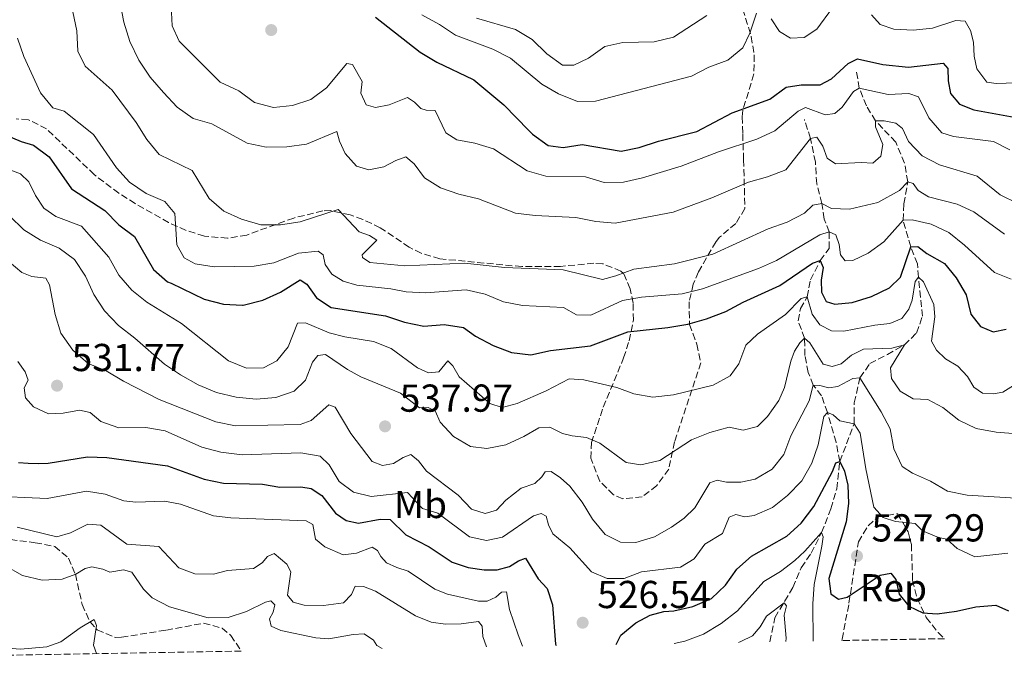
# Model space of a CAD drawing. Units: metres. Extents: x 621659 to 625134, y 4697108 to 4699481.
# Drawn here: x 623886 to 624139, y 4697145 to 4697309 of the extents above; entities that cross this region are included whole.
import ezdxf
from ezdxf.enums import TextEntityAlignment as Align

# ---------------------------------------------------------------- set-up
doc = ezdxf.new("R2010")
doc.units = ezdxf.units.M
doc.header["$MEASUREMENT"] = 0
doc.linetypes.add('DGN Style 3', pattern=[2.435891, 1.739922, -0.695969])
for name, color, linetype, lineweight in [('Barranco lineal', 142, 'DGN Style 3', 13), ('Cota de punto acotado terreno', 7, 'Continuous', 0), ('Curva de nivel directora', 30, 'Continuous', 30), ('Curva de nivel intermedia', 30, 'Continuous', 0), ('Etiqueta de uso rústico', 92, 'Continuous', 0), ('Etiqueta de zona arbolada', 92, 'Continuous', 0), ('Punto acotado terreno (símbolo)', 7, 'Continuous', 0), ('Zona arbolada', 92, 'DGN Style 3', 0)]:
    doc.layers.add(name, color=color, linetype=linetype, lineweight=lineweight)
doc.styles.add('Style-Arial', font='arial.ttf')

# ---------------------------------------------------------------- blocks, each defined once
blk = doc.blocks.new('5PATER')
at = {"layer": 'Punto acotado terreno (símbolo)', "linetype": 'Continuous', "lineweight": 0}
h = blk.add_hatch(color=51, dxfattribs=at)
edge = h.paths.add_edge_path()
edge.add_ellipse((0, 0), major_axis=(-0.11, -0.111), ratio=0.999422, start_angle=0, end_angle=360)

msp = doc.modelspace()

# ---------------------------------------------------------------- linework, layer by layer
at = {"layer": 'Barranco lineal', "color": 142, "linetype": 'DGN Style 3', "lineweight": 13}
for points in [[(624096.68, 4697195.23, 525), (624098.43, 4697199.7, 526.98), (624100.39, 4697204.9, 530), (624100.4, 4697210.32, 532.98), (624101.86, 4697216.7, 535), (624104.43, 4697220.36, 536.98), (624108.91, 4697222.7, 538.97), (624113.28, 4697225.15, 540), (624116.44, 4697228.23, 541.56), (624117.91, 4697232.55, 542.92), (624116.91, 4697242.58, 545), (624116.65, 4697246.03, 547.86), (624114.93, 4697250.39, 550), (624112.95, 4697257.22, 555), (624113.15, 4697261.48, 557.84), (624114.16, 4697267.12, 560), (624113.33, 4697271.94, 561.84), (624111.1, 4697277.3, 563.52), (624105.88, 4697282.77, 565), (624103.54, 4697286.62, 567.07), (624101.7, 4697291.22, 570), (624101.02, 4697295.27, 573.29)], [(624096.68, 4697195.23, 525), (624095.74, 4697200.16, 526.79), (624093.52, 4697207.82, 530), (624092, 4697212.1, 533.32), (624089.87, 4697214.84, 535), (624088.6, 4697218.11, 537.32), (624087.71, 4697222.44, 538.54), (624087.66, 4697226.89, 540), (624086, 4697231.34, 541.9), (624086.57, 4697234.51, 543.54), (624088.28, 4697237.5, 545), (624089.17, 4697241.91, 547.67), (624091.68, 4697246.84, 550), (624093.94, 4697250, 552.58), (624093.94, 4697254.21, 555), (624092.67, 4697257.54, 558.32), (624092.07, 4697261.55, 560), (624090.76, 4697266.6, 562.15), (624090.41, 4697272.21, 563.32), (624089.15, 4697278.27, 565), (624087.58, 4697283.12, 567.86)], [(624078.69, 4697148.85, 512.4), (624080, 4697155.03, 513.77), (624084.63, 4697162.79, 516.19), (624086.8, 4697167.88, 517.64), (624089.31, 4697171.61, 518.83), (624092.01, 4697176.93, 520), (624094.43, 4697183.05, 521.79), (624095.92, 4697188.16, 523.4), (624096.68, 4697195.23, 525)]]:
    msp.add_polyline3d(points, dxfattribs=at)
at = {"layer": 'Curva de nivel directora', "color": 30, "linetype": 'Continuous', "lineweight": 30, "flags": 128}
for points, elevation in [([(623977.36, 4697309.43), (623988.83, 4697300.47), (623993.12, 4697297.85), (624002.49, 4697293.39), (624002.61, 4697293.29), (624010.34, 4697286.93), (624016.81, 4697280.3), (624017.72, 4697279.37), (624021.75, 4697276.42), (624025.59, 4697275.89), (624030.52, 4697276.74), (624040.5, 4697274.98), (624045.17, 4697275.96), (624050.13, 4697277.56), (624059.97, 4697280.05), (624069.01, 4697284.87), (624078.67, 4697288.37), (624082.91, 4697291.41), (624086.8, 4697292.08)], 575), ([(624086.8, 4697292.08), (624091.66, 4697292.03), (624094.6, 4697293.57), (624098.87, 4697297.55), (624101.23, 4697298.7), (624107.79, 4697297.3), (624114.35, 4697296.57), (624123.28, 4697297.65), (624124.44, 4697296.2), (624124.58, 4697293.05), (624125.16, 4697289.78), (624127.49, 4697287.1), (624131.13, 4697285.6), (624146.18, 4697282.88)], 575), ([(623876.76, 4697281.54), (623886.33, 4697277.51), (623889.49, 4697276.51), (623893.53, 4697273.55), (623899.29, 4697265.26), (623907.85, 4697259.69), (623911.4, 4697256.04), (623915.43, 4697253.08), (623920.31, 4697244.6), (623923.96, 4697241.43), (623924.83, 4697241.01), (623933.34, 4697236.93), (623938.28, 4697235.66), (623943.2, 4697235.4), (623943.4, 4697235.39), (623948.4, 4697236.68), (623952.96, 4697238.73), (623957.98, 4697241.87), (623959.76, 4697240.78), (623962.17, 4697237.3), (623965.97, 4697234.76), (623979.91, 4697232.62), (623984.86, 4697231), (623989.76, 4697230), (623995.02, 4697230.4), (623999.96, 4697229.65), (624003.09, 4697227.42), (624007.65, 4697224.99), (624012.35, 4697223.23), (624017.31, 4697222.61), (624022.35, 4697223.7), (624032.66, 4697224.92), (624042.25, 4697228.51), (624052.51, 4697229.61), (624057.64, 4697230.53), (624062.46, 4697231.85), (624067.37, 4697233.77), (624071.85, 4697236.16), (624081.26, 4697240.43), (624089.69, 4697246.22), (624091.68, 4697246.84), (624092.41, 4697245.11), (624091.92, 4697241.86), (624092.02, 4697238.77), (624093.17, 4697236.35), (624095.44, 4697235.64), (624099.88, 4697236.06), (624104.84, 4697237.62), (624109.46, 4697239.89), (624112.27, 4697242.62), (624114.93, 4697250.39), (624116.71, 4697250.47), (624119.06, 4697248.66), (624123.57, 4697246.07), (624126.59, 4697242.39), (624129.18, 4697238.09), (624130.35, 4697233.09), (624132.84, 4697229.87), (624136.13, 4697228.56), (624139.43, 4697229.18)], 550), ([(623885.66, 4697194.92), (623888.08, 4697194.78), (623890.65, 4697194.64), (623893.24, 4697194.75), (623903.34, 4697196.42), (623908.33, 4697196.2), (623923.93, 4697194.12), (623933.38, 4697190.68), (623938.27, 4697189.63), (623948.33, 4697189.41), (623952.83, 4697188.56), (623958.22, 4697188.64), (623960.82, 4697188.27), (623963.54, 4697186.45), (623967.1, 4697181.94), (623969.82, 4697180.01), (623972.97, 4697179.37), (623978.55, 4697180.4), (623981.14, 4697180.31), (623985.13, 4697176.36), (623991.19, 4697173.23), (623997.04, 4697169.3), (624001.15, 4697167.94), (624005.32, 4697167.31), (624008.64, 4697167.34), (624011.84, 4697168.24), (624014.11, 4697169.69), (624015.93, 4697170.37), (624019.21, 4697165.02), (624021.47, 4697162.51), (624022.9, 4697158.31), (624023.63, 4697148.23), (624023.79, 4697147.87)], 525), ([(624039.21, 4697148.15), (624040.39, 4697150.57), (624044.3, 4697153.68), (624047.99, 4697155.65), (624051.47, 4697156.65), (624054.04, 4697156.84), (624058.93, 4697157.91), (624063.74, 4697159.97), (624067.31, 4697163.41), (624070.24, 4697167.48), (624073.96, 4697170.82), (624083.06, 4697175.96), (624086.76, 4697179.32), (624090.04, 4697183.63), (624094.83, 4697192.66), (624095.65, 4697194.88), (624096.68, 4697195.23), (624097.89, 4697192.73), (624098.76, 4697189.07), (624098.92, 4697184.37), (624098.32, 4697179.66), (624093.84, 4697165.11), (624094.43, 4697161.21), (624096.36, 4697159.79), (624098.61, 4697160.28), (624107.07, 4697165.97), (624109.77, 4697166.48), (624111.09, 4697164.86), (624111.98, 4697161.09), (624114.46, 4697158.01), (624118, 4697156.31), (624121.7, 4697156.01), (624126.65, 4697156.72), (624131.64, 4697157.87), (624136.8, 4697158.23), (624140.09, 4697156.78)], 525)]:
    msp.add_lwpolyline(points, dxfattribs=dict(at, elevation=elevation))
at = {"layer": 'Curva de nivel intermedia', "color": 30, "linetype": 'Continuous', "lineweight": 0, "flags": 128}
for points, elevation in [([(623911.73, 4697313.08), (623912.73, 4697308.18), (623914.21, 4697303.16), (623916.51, 4697298.42), (623919.46, 4697294.04), (623922.93, 4697290.04), (623926.4, 4697286.32), (623930.5, 4697283.37), (623935.3, 4697282), (623944.42, 4697277.07), (623949.3, 4697275.99), (623954.57, 4697276.07), (623959.62, 4697276.8), (623967.46, 4697280.07), (623968.13, 4697277.52), (623969.59, 4697274.37), (623972.45, 4697271.17), (623975.7, 4697270.22), (623979.53, 4697271), (623982.61, 4697272.61), (623985.19, 4697273.51), (623987.3, 4697271.75), (623989.98, 4697268.12), (623994.09, 4697265.53), (623998.81, 4697263.89), (624003.81, 4697262.76), (624013.39, 4697259.07), (624018.37, 4697258.44), (624028.87, 4697257.92), (624033.97, 4697256.91), (624038.95, 4697256.49), (624053.88, 4697259.32), (624063.78, 4697262.97), (624073.23, 4697267), (624078.15, 4697268.36)], 565), ([(623924.9, 4697312.39), (623925.09, 4697307.2), (623926.93, 4697303.25), (623937.45, 4697292.73), (623942.25, 4697290.49), (623946.29, 4697287.54), (623951.19, 4697286.23), (623956, 4697286.71), (623960.75, 4697288.27), (623964.78, 4697291.25), (623970.03, 4697297.54), (623971.43, 4697297.29), (623973.94, 4697292.88), (623973.58, 4697289.94), (623975.01, 4697286.93), (623977.37, 4697286.18), (623980.92, 4697286.92), (623985.58, 4697288.79), (623987.36, 4697287.56), (623988.99, 4697285.98), (623990.4, 4697285.5), (623992.7, 4697285.42), (623995.44, 4697279.71), (623998.29, 4697277.9), (624002.93, 4697277.02), (624007.72, 4697275.58), (624016.34, 4697269.94), (624021.16, 4697268.6), (624031.31, 4697268.4), (624036.14, 4697266.9), (624041.14, 4697266.98), (624046.02, 4697268.17), (624055.89, 4697271.09), (624065.5, 4697274.84), (624075.36, 4697278.09), (624080.01, 4697280.21), (624085.99, 4697285.28), (624087.91, 4697286.19), (624092.93, 4697284.35), (624095.39, 4697284.65), (624097.31, 4697286.26), (624100.18, 4697290.33), (624101.7, 4697291.22), (624109.12, 4697289.54), (624114.42, 4697289.78), (624116.9, 4697288.98), (624119.56, 4697283.58), (624122.9, 4697279.66), (624125.95, 4697278.77), (624136.17, 4697277.51), (624140.37, 4697275.36)], 570), ([(624079.05, 4697309.03), (624081.18, 4697305.74), (624084, 4697304.07), (624087.57, 4697304.25), (624090.8, 4697306.37), (624094.83, 4697311.84)], 580), ([(623899.58, 4697310.78), (623900.62, 4697305.89), (623900.9, 4697300.7), (623902.8, 4697296.8), (623909.69, 4697290.64), (623915.83, 4697282.32), (623918.62, 4697278.01), (623921.79, 4697274.14), (623930.28, 4697270.03), (623934.61, 4697262.78), (623938.4, 4697259.55), (623942.97, 4697257.53), (623947.91, 4697256.06), (623952.92, 4697256.03), (623958, 4697256.81), (623967.8, 4697260.01), (623973.15, 4697254.21), (623975.85, 4697253.33), (623977.69, 4697252.1), (623973.93, 4697248.36), (623973.99, 4697247.63), (623975.88, 4697246.4), (623984.89, 4697245.53), (624000.36, 4697246.22), (624010.49, 4697245.08), (624025.62, 4697244.44), (624035.68, 4697242.01), (624039.11, 4697242.92), (624043.79, 4697244.66), (624054.25, 4697246.02), (624064.06, 4697248.52), (624078.29, 4697255.02), (624083.13, 4697256.72), (624087.58, 4697259.04), (624089.8, 4697261.06), (624092.07, 4697261.55), (624094.54, 4697260.26), (624099.15, 4697260.05), (624106.49, 4697261.81), (624112.04, 4697264.88), (624114.16, 4697267.12), (624115.54, 4697266.64), (624116.86, 4697264.91), (624119.51, 4697263.23), (624126.83, 4697261.37), (624131.17, 4697259.42), (624139.04, 4697253.65)], 560), ([(623989.26, 4697310), (623993.78, 4697307.54), (623997.96, 4697304.79), (624007.5, 4697301.19), (624012.1, 4697298.86), (624020.08, 4697292.17), (624024.42, 4697289.7), (624029.29, 4697287.78), (624033.88, 4697287.88), (624058.54, 4697294.29), (624063.07, 4697296.62), (624067.91, 4697298.41), (624071.81, 4697301.53), (624073.61, 4697305.31), (624075.3, 4697310.47)], 580), ([(624003.32, 4697309.21), (624013.39, 4697306.3), (624017.67, 4697303.72), (624021.38, 4697300.02), (624025.45, 4697297.12), (624028.37, 4697297.13), (624032.07, 4697298.9), (624036.32, 4697301.86), (624040.96, 4697302.9), (624048.99, 4697303.07), (624053.96, 4697304.29), (624062.56, 4697309.84)], 585), ([(624104.81, 4697310.07), (624107.1, 4697307.58), (624110.56, 4697306.33), (624115.55, 4697306.06), (624120.54, 4697306.62), (624126.51, 4697308.56), (624128.87, 4697308.43), (624130.28, 4697306.02), (624131.05, 4697302.98), (624131.2, 4697299.44), (624131.94, 4697296.12), (624134.49, 4697292.71), (624136.89, 4697292.35), (624142.05, 4697292.57)], 580), ([(623885.38, 4697304.02), (623887, 4697299.29), (623891.3, 4697290.02), (623894.44, 4697286.13), (623897.37, 4697285.27), (623904.86, 4697279.24), (623910.78, 4697270.7), (623914.14, 4697267), (623918.47, 4697264.13), (623923.2, 4697262.04), (623925.77, 4697258.94), (623926.33, 4697250.93), (623928.23, 4697247.55), (623930.99, 4697246.04), (623935.93, 4697245.25), (623946.15, 4697245.45), (623951.28, 4697246.29), (623957.62, 4697248.79), (623962.68, 4697249.26), (623963.94, 4697248.29), (623964.44, 4697245.84), (623966.16, 4697243.38), (623969.08, 4697241.57), (623972.58, 4697240.55), (623981.28, 4697239.58), (623985.23, 4697238.84), (623990.21, 4697238.59), (624000.71, 4697239.34), (624005.58, 4697238.23), (624010.28, 4697236.27), (624015.19, 4697235.27), (624025.65, 4697234.83), (624029.05, 4697232.93), (624032.69, 4697232.83), (624040.82, 4697236.63), (624045.76, 4697237.42), (624056.16, 4697238.27), (624061.37, 4697239.55), (624075.77, 4697244.82), (624080.45, 4697246.88), (624091.53, 4697253.46), (624093.94, 4697254.21), (624095.68, 4697253.49), (624096.55, 4697250.97)], 555), ([(624078.15, 4697268.36), (624082.8, 4697270.19), (624089.15, 4697278.27), (624090.78, 4697278.6), (624092.32, 4697276.28), (624093.47, 4697273.2), (624095.55, 4697271.75), (624102.18, 4697272.09), (624105.2, 4697271.9), (624107.25, 4697273.66), (624107.75, 4697276.69), (624105.91, 4697281.27), (624105.88, 4697282.77), (624108.1, 4697282.78), (624111.1, 4697282.22), (624112.8, 4697280.79), (624114.39, 4697277.47), (624117.87, 4697273.76), (624122.29, 4697271.43), (624132, 4697268.53), (624137.92, 4697263.77), (624142.41, 4697261.56)], 565), ([(623883.69, 4697270.1), (623886.15, 4697269.12), (623888.3, 4697267.08), (623890.01, 4697263.6), (623892.16, 4697260.29), (623895.2, 4697258.23), (623901.86, 4697255.69), (623908.81, 4697247.72), (623911.41, 4697243.14), (623914.72, 4697239.25), (623918.63, 4697236.13)], 545), ([(623883.34, 4697258.4), (623887.04, 4697254.77), (623891.26, 4697252.09), (623896.04, 4697250.07), (623900.05, 4697247.09), (623902.87, 4697242.86), (623905, 4697238.13), (623907.76, 4697233.9), (623911.36, 4697230.12), (623915.53, 4697226.94), (623923.14, 4697220.25), (623927.28, 4697217.44), (623931.81, 4697214.87), (623936.54, 4697212.94), (623941.6, 4697211.73), (623946.73, 4697211.26), (623951.74, 4697211.66)], 540), ([(624096.55, 4697250.97), (624096.91, 4697248.32), (624098.03, 4697246.78), (624100.07, 4697246.86), (624103.96, 4697248.78), (624108.04, 4697251.68), (624112.95, 4697257.22), (624115.31, 4697257.31), (624120.21, 4697256.24), (624124.71, 4697254.07), (624128.7, 4697250.84), (624136.42, 4697243.77), (624140.69, 4697242.1)], 555), ([(623881.61, 4697247.91), (623886.49, 4697243.77), (623889.03, 4697242.77), (623892.66, 4697242.3), (623893.63, 4697240.66), (623895.03, 4697233), (623896.54, 4697228.23), (623899.58, 4697223.85), (623903.5, 4697220.43), (623908.12, 4697218.53), (623912.6, 4697215.83), (623921.78, 4697211.11), (623936.31, 4697205.41), (623941.41, 4697204.4), (623958.03, 4697204.72), (623960.83, 4697205.75), (623965.4, 4697209.8), (623966.99, 4697209.15), (623971.01, 4697202.42), (623976.48, 4697195.18), (623979.13, 4697194.21), (623982.04, 4697194.67), (623984.44, 4697196.22), (623986.48, 4697196.99), (623988.45, 4697195.37), (623990.47, 4697192.67), (623998.64, 4697186.56), (624002.08, 4697182.94), (624005.59, 4697181.82), (624008.45, 4697182.71), (624010.84, 4697185.28), (624014.82, 4697188.31), (624018.33, 4697189.51), (624020.11, 4697191.23), (624020.99, 4697192.54), (624022.49, 4697192.63), (624024.88, 4697191.03), (624027.33, 4697188.83), (624030.48, 4697184.7), (624033.1, 4697180.35), (624036.39, 4697176.46), (624040.3, 4697174.49), (624044.31, 4697174.4), (624049.11, 4697175.81), (624053.47, 4697178.3), (624056.71, 4697180.59), (624059.41, 4697183.26), (624063.29, 4697189.75), (624065.19, 4697190.43), (624067.57, 4697189.87), (624071.23, 4697189.91), (624074.92, 4697190.66), (624079.3, 4697193.25), (624082.35, 4697197.01), (624084.14, 4697201.83), (624088.84, 4697210.79), (624089.87, 4697214.84), (624091.55, 4697214.74), (624093.85, 4697214.1), (624096.19, 4697214.48), (624100.08, 4697216.57), (624101.86, 4697216.7), (624107.3, 4697207.98), (624109.63, 4697203.56)], 535), ([(623918.63, 4697236.13), (623927.54, 4697230.67), (623939.6, 4697221.12), (623944.22, 4697219.19), (623948.62, 4697219.28), (623951.98, 4697221.12), (623954.93, 4697224.68), (623957.34, 4697230.8), (623959.41, 4697230.82), (623965.48, 4697228.24), (623969.47, 4697227.24), (623976.85, 4697226.01), (623981.38, 4697224.24), (623988.14, 4697219.27), (623991.03, 4697218.03), (623993.63, 4697218.22), (623995.98, 4697221.07), (623997.26, 4697219.79), (623998.91, 4697216.99), (624006.72, 4697210.07), (624009.94, 4697209.1), (624013.81, 4697210.09), (624021.26, 4697213.37), (624027.18, 4697216.49), (624030.88, 4697216.21), (624039.36, 4697214.18), (624043.75, 4697212.57), (624048.68, 4697211.76), (624053.92, 4697212.31), (624064.15, 4697214.84), (624068.55, 4697217.2), (624070.76, 4697220.34), (624072.58, 4697225.07), (624075.53, 4697227.97), (624082.7, 4697232.98), (624086.73, 4697237.09), (624088.28, 4697237.5), (624089.57, 4697233.1), (624091.55, 4697230.37), (624094.54, 4697228.76), (624097.7, 4697228.72), (624105.72, 4697230.27), (624109.59, 4697230.69), (624112.61, 4697231.92), (624114.47, 4697234.33), (624115.25, 4697236.66), (624116.08, 4697241.46), (624116.91, 4697242.58), (624118.21, 4697241.41), (624120.83, 4697235.53), (624121.08, 4697232.42), (624120.26, 4697226.11), (624121.55, 4697223.8), (624123.82, 4697221.6), (624127.05, 4697219.72), (624129.52, 4697217.01), (624131.14, 4697214.32), (624133.36, 4697212.8), (624136.15, 4697212.63), (624138.55, 4697212.98), (624146.96, 4697218.27)], 545), ([(623951.74, 4697211.66), (623956.47, 4697213.27), (623959.36, 4697216.07), (623961.16, 4697220.73), (623962.59, 4697222.45), (623964.54, 4697222.7), (623970.21, 4697218.85), (623973.58, 4697216.97), (623983.83, 4697212.74), (623988.67, 4697208.99), (623990.93, 4697209.12), (623992.67, 4697208.22), (623993.99, 4697205.33), (623997.38, 4697201.65), (624001.75, 4697199.01), (624005.96, 4697198.58), (624010.88, 4697199.46), (624015.52, 4697201.62), (624019.32, 4697203.82), (624022.15, 4697203.99), (624025.42, 4697202.4), (624027.95, 4697201.76), (624031.62, 4697201.35), (624035.01, 4697199.87), (624041.77, 4697194.9), (624045.54, 4697194.37), (624050.42, 4697195.47), (624058.62, 4697200.79), (624063.28, 4697202.66), (624068.3, 4697204.06), (624071.83, 4697203.24), (624075.54, 4697204.22), (624078.1, 4697206.74), (624081.02, 4697210.92), (624082.5, 4697214.22), (624084.07, 4697220.98), (624085.07, 4697223.55), (624086.43, 4697225.74), (624087.66, 4697226.89), (624089.01, 4697225.73), (624092.45, 4697220.19), (624094.77, 4697219.61), (624097.04, 4697220.33), (624099.73, 4697222.57), (624102.82, 4697224.12), (624110.05, 4697224.3), (624113.28, 4697225.15), (624109.69, 4697219.32), (624110, 4697216.55), (624112.18, 4697213.29), (624115.53, 4697211.33), (624119.28, 4697211.11), (624123.17, 4697209.09), (624127.28, 4697205.85), (624131.77, 4697203.66), (624136.89, 4697202.7), (624142.27, 4697202.3)], 540), ([(623885.42, 4697220.94), (623887.3, 4697218.27), (623888.09, 4697216.14), (623887.07, 4697214.14), (623887.43, 4697211.6), (623889.49, 4697209.22), (623893.36, 4697207.45), (623897.13, 4697207.63), (623901.33, 4697208.43), (623904.05, 4697207.83), (623906.82, 4697205.45), (623911.43, 4697203.82), (623918.35, 4697203.97), (623923.28, 4697203.12), (623932.75, 4697198.92), (623937.63, 4697197.61), (623943.11, 4697196.93), (623958.19, 4697197.44), (623963.12, 4697196.6), (623965.45, 4697194.34), (623968.06, 4697190.08), (623971.76, 4697187.33), (623976.26, 4697186.16), (623985.56, 4697187.19), (623989.45, 4697183.13), (623993.36, 4697181.93), (624001.56, 4697175.85), (624005.88, 4697174.86), (624009.99, 4697175.72), (624017.94, 4697181.21), (624019.96, 4697181.81), (624021.24, 4697181.12), (624021.79, 4697178.9), (624022.96, 4697176.62), (624027.34, 4697173.03), (624032.91, 4697166.83), (624036.92, 4697165.14), (624041.29, 4697165.12), (624045.73, 4697166.84), (624055.76, 4697168.07), (624059.28, 4697170.21), (624062.02, 4697173.95), (624066.56, 4697176.7), (624068.26, 4697180.88), (624069.99, 4697181.61), (624072.29, 4697180.99), (624074.66, 4697181.35), (624079.37, 4697183.33), (624083.27, 4697186.46), (624086.92, 4697190.23), (624089.49, 4697194.77), (624091.13, 4697199.49), (624092.57, 4697206.73), (624093.52, 4697207.82), (624094.99, 4697207.2), (624096.67, 4697205.68), (624100.39, 4697204.9), (624101.94, 4697202.52), (624103.37, 4697193.27), (624105.45, 4697183.47), (624107.81, 4697180.82), (624110.97, 4697179.79), (624116.08, 4697179.26), (624117.97, 4697177.35), (624122.1, 4697175.65), (624124.17, 4697175.2), (624126.82, 4697172.81), (624131.38, 4697170.72), (624139.87, 4697171.65)], 530), ([(624109.63, 4697203.56), (624110.62, 4697198.47), (624112.71, 4697193.9), (624115.34, 4697192.22), (624120.02, 4697190.14), (624124.39, 4697187.54), (624129.4, 4697186.53), (624144.77, 4697185.63)], 535), ([(623877.57, 4697186.35), (623892.99, 4697185.66), (623903.13, 4697187.53), (623907.93, 4697186.84), (623912.68, 4697185.11), (623915.76, 4697184.76), (623923.19, 4697184.98), (623927.28, 4697184.24), (623935.75, 4697181.24), (623940.18, 4697180.69), (623959.54, 4697179.98), (623961.31, 4697179.01), (623961.98, 4697175.2), (623964.36, 4697173.26), (623969.07, 4697171.21), (623972.52, 4697171.64), (623976.48, 4697173.19), (623977.91, 4697172.34), (623978.74, 4697170.73), (623980.2, 4697169.17), (623982.86, 4697167.92), (623985.8, 4697166.99), (623992.63, 4697162.34), (623995.84, 4697161.05), (624003.86, 4697159.31), (624006.07, 4697159.26), (624008.33, 4697160.32), (624009.75, 4697161.57), (624011.05, 4697161.68), (624011.84, 4697157.14), (624014.01, 4697150.65), (624015.17, 4697147.72)], 520), ([(623885.28, 4697178.35), (623895.47, 4697175.87), (623898.95, 4697176.84), (623903.43, 4697179.07), (623906.79, 4697178.81), (623913.46, 4697173.95), (623921.66, 4697173.35), (623926.86, 4697167.89), (623930.93, 4697166.3), (623935.75, 4697166.27), (623939.35, 4697167.13), (623946.03, 4697167.66), (623948.21, 4697169.17), (623949.62, 4697170.79), (623951.35, 4697171.52), (623954.61, 4697168.84), (623955.6, 4697166.87), (623954.74, 4697160.87), (623956.24, 4697159.03), (623959.02, 4697158.29), (623964.02, 4697158.16), (623969.12, 4697158.86), (623971.2, 4697161.01), (623972.11, 4697163.18), (623974.3, 4697163.1), (623977.38, 4697161.89), (623987.67, 4697155.48), (623991.71, 4697153.86), (623995.34, 4697153.41), (623999.36, 4697153.47), (624003.88, 4697154.05), (624004.75, 4697152.89), (624004.95, 4697150.2), (624005.87, 4697147.56)], 515), ([(624054.09, 4697148.41), (624056.86, 4697148.98), (624061.65, 4697150.79), (624066.17, 4697153.55), (624070.42, 4697156.81), (624077.15, 4697164.36), (624081.46, 4697166.89), (624085.13, 4697169.77), (624087.7, 4697172.15), (624092.01, 4697176.93), (624092.45, 4697175.87), (624092.1, 4697173.41), (624090.07, 4697163.59), (624089.74, 4697158.6), (624089.87, 4697149.04)], 520), ([(623882.14, 4697168.46), (623886.65, 4697165.87), (623891.67, 4697164.68), (623896.88, 4697164.96), (623900.38, 4697166.24), (623902.76, 4697167.67), (623904.44, 4697168.11), (623907.34, 4697167.49), (623909.1, 4697166.74), (623912.65, 4697167.34), (623914.72, 4697166.72)], 510), ([(623914.72, 4697166.72), (623917.74, 4697162.36), (623920.02, 4697160.12), (623924.47, 4697157.83), (623934.4, 4697155.01), (623939.5, 4697155.11), (623944.21, 4697156.67), (623949.08, 4697159), (623950.51, 4697159.34), (623951.46, 4697158.36), (623951.09, 4697156.47), (623950.16, 4697154.76), (623950.52, 4697152.9), (623953.07, 4697151.73), (623962.06, 4697149.83), (623965.42, 4697149.63), (623971.62, 4697150.74), (623974.45, 4697150.91), (623976.82, 4697149.28), (623977.73, 4697147.87), (623979.07, 4697147.08)], 510), ([(624070.63, 4697148.7), (624071.24, 4697148.89), (624074.24, 4697150.35), (624076.25, 4697152.65), (624077.89, 4697155.39), (624082.41, 4697158.84), (624082.98, 4697158.12), (624082.42, 4697155.66), (624082.87, 4697149.77), (624082.79, 4697148.92)], 515), ([(623882.92, 4697147.19), (623886.14, 4697146.93), (623892.9, 4697147.55), (623896.48, 4697148.86), (623901.5, 4697152.45), (623905.1, 4697154.56), (623905.67, 4697153.07), (623904.92, 4697147.96), (623905.67, 4697145.79)], 505)]:
    msp.add_lwpolyline(points, dxfattribs=dict(at, elevation=elevation))
at = {"layer": 'Zona arbolada', "color": 92, "linetype": 'DGN Style 3', "lineweight": 0}
for points in [[(624071, 4697313.82, 584.72), (624073.95, 4697304.46, 581.32), (624074.67, 4697299.72, 579.81), (624074.63, 4697294.83, 578.31), (624071.77, 4697285.52, 575.63), (624071.62, 4697283.81, 575.07), (624071.76, 4697279.4, 572.86), (624071.97, 4697272.75, 568.78), (624072.32, 4697260.22, 563.84), (624069.96, 4697256.42, 562.99), (624065.78, 4697252.84, 562.23), (624064.89, 4697251.73, 561.74), (624060.36, 4697243.94, 557.28), (624059.04, 4697240.76, 555.62), (624057.94, 4697236.26, 553.61), (624058.11, 4697230.44, 551.08), (624059.96, 4697225.35, 548.52), (624060.97, 4697220.57, 547.34), (624054.25, 4697200.25, 541.55), (624052.72, 4697193.26, 540.41), (624049.66, 4697188.99, 540.07), (624045.92, 4697186.11, 539.96), (624040.91, 4697185.64, 539.42), (624038.52, 4697186.65, 539.28), (624035.01, 4697190.16, 539.79), (624032.72, 4697196.02, 540.76), (624032.85, 4697200.04, 541.6), (624035.92, 4697209.16, 544.32), (624041.14, 4697221.85, 549.26), (624042.57, 4697226.26, 551.19), (624043.64, 4697231.55, 553.8), (624043.59, 4697235.89, 556.26), (624042.85, 4697239.58, 558.4), (624041.14, 4697243.52, 560.84), (624040.45, 4697244.13, 561.23), (624035.75, 4697246.06, 562.02), (624033.49, 4697246.17, 562.03), (624024.95, 4697245.37, 562.2), (624014.96, 4697245.3, 561.57), (623993.93, 4697247.31, 561.97), (623989.15, 4697248.74, 562), (623986.03, 4697250.28, 562.03), (623978.61, 4697255.31, 562.25), (623974.12, 4697257.44, 562.43), (623970.86, 4697258.62, 562.54), (623965.91, 4697259.7, 562.55), (623963.84, 4697259.64, 562.54), (623956.36, 4697257.8, 562.37), (623944.28, 4697253.43, 560.21), (623939.38, 4697252.6, 559.26), (623933.39, 4697253.15, 558.11), (623928.71, 4697254.63, 557.18), (623924.2, 4697256.63, 556.26), (623915.61, 4697261.5, 554.43), (623911.41, 4697264.18, 553.8), (623905.09, 4697268.96, 553.52), (623892.85, 4697280.71, 553.74), (623888.17, 4697283.08, 553.72), (623885.02, 4697283.28, 553.4)], [(624071, 4697313.82, 584.72), (624073.95, 4697304.46, 581.32)], [(624073.95, 4697304.46, 581.32), (624074.67, 4697299.72, 579.81), (624074.63, 4697294.83, 578.31), (624071.77, 4697285.52, 575.63), (624071.62, 4697283.81, 575.07), (624071.76, 4697279.4, 572.86), (624071.97, 4697272.75, 568.78), (624072.32, 4697260.22, 563.84), (624069.96, 4697256.42, 562.99), (624065.78, 4697252.84, 562.23), (624064.89, 4697251.73, 561.74), (624060.36, 4697243.94, 557.28), (624059.04, 4697240.76, 555.62), (624057.94, 4697236.26, 553.61), (624058.11, 4697230.44, 551.08), (624059.96, 4697225.35, 548.52), (624060.97, 4697220.57, 547.34), (624054.25, 4697200.25, 541.55), (624052.72, 4697193.26, 540.41), (624049.66, 4697188.99, 540.07), (624045.92, 4697186.11, 539.96), (624040.91, 4697185.64, 539.42), (624038.52, 4697186.65, 539.28), (624035.01, 4697190.16, 539.79), (624032.72, 4697196.02, 540.76), (624032.85, 4697200.04, 541.6), (624035.92, 4697209.16, 544.32), (624041.14, 4697221.85, 549.26), (624042.57, 4697226.26, 551.19), (624043.64, 4697231.55, 553.8), (624043.59, 4697235.89, 556.26), (624042.85, 4697239.58, 558.4), (624041.14, 4697243.52, 560.84), (624040.45, 4697244.13, 561.23), (624035.75, 4697246.06, 562.02), (624033.49, 4697246.17, 562.03), (624024.95, 4697245.37, 562.2), (624014.96, 4697245.3, 561.57), (623993.93, 4697247.31, 561.97), (623989.15, 4697248.74, 562), (623986.03, 4697250.28, 562.03), (623978.61, 4697255.31, 562.25), (623974.12, 4697257.44, 562.43), (623970.86, 4697258.62, 562.54), (623965.91, 4697259.7, 562.55), (623963.84, 4697259.64, 562.54), (623956.36, 4697257.8, 562.37), (623944.28, 4697253.43, 560.21), (623939.38, 4697252.6, 559.26), (623933.39, 4697253.15, 558.11), (623928.71, 4697254.63, 557.18), (623924.2, 4697256.63, 556.26), (623915.61, 4697261.5, 554.43), (623911.41, 4697264.18, 553.8), (623905.09, 4697268.96, 553.52), (623892.85, 4697280.71, 553.74), (623888.17, 4697283.08, 553.72), (623885.02, 4697283.28, 553.4)], [(624097.22, 4697149.17, 523.22), (624097.29, 4697149.49, 523.33), (624099.04, 4697158.74, 526.9), (624101.48, 4697174.53, 529.91), (624103.96, 4697178.69, 530.8), (624106.49, 4697180.98, 531.39), (624111.54, 4697181.76, 531.91), (624114.27, 4697177.09, 531.32), (624115.08, 4697173.84, 530.65), (624115.4, 4697164.66, 528.55), (624116.57, 4697160, 527.14), (624118.92, 4697155.1, 525.55), (624121.93, 4697151.26, 524.14), (624123.6, 4697149.64, 523.45)], [(623873.89, 4697176.36, 515.22), (623889.91, 4697174.31, 515.29), (623894.96, 4697173.38, 514.66), (623898.49, 4697170.32, 513.05), (623900.26, 4697166.22, 511.59), (623902, 4697158.4, 508.87), (623903.98, 4697154.02, 507.8), (623905.85, 4697151.91, 507.68), (623910.52, 4697149.94, 508.5), (623912.11, 4697150.01, 508.7), (623923.62, 4697151.85, 508.98), (623933.2, 4697153.61, 510.23), (623937.95, 4697152.36, 510.41), (623940.2, 4697150.5, 510.23), (623942.85, 4697146.44, 509.34), (623852.9, 4697144.85, 501.72)], [(623873.89, 4697176.36, 515.22), (623889.91, 4697174.31, 515.29), (623894.96, 4697173.38, 514.66), (623898.49, 4697170.32, 513.05), (623900.26, 4697166.22, 511.59), (623902, 4697158.4, 508.87), (623903.98, 4697154.02, 507.8), (623905.85, 4697151.91, 507.68), (623910.52, 4697149.94, 508.5), (623912.11, 4697150.01, 508.7), (623923.62, 4697151.85, 508.98), (623933.2, 4697153.61, 510.23), (623937.95, 4697152.36, 510.41), (623940.2, 4697150.5, 510.23), (623942.85, 4697146.44, 509.34)]]:
    msp.add_polyline3d(points, dxfattribs=at)
msp.add_polyline3d([(624123.6, 4697149.64, 523.45), (624097.22, 4697149.17, 523.22), (624097.29, 4697149.49, 523.33), (624099.04, 4697158.74, 526.9), (624101.48, 4697174.53, 529.91), (624103.96, 4697178.69, 530.8), (624106.49, 4697180.98, 531.39), (624111.54, 4697181.76, 531.91), (624114.27, 4697177.09, 531.32), (624115.08, 4697173.84, 530.65), (624115.4, 4697164.66, 528.55), (624116.57, 4697160, 527.14), (624118.92, 4697155.1, 525.55), (624121.93, 4697151.26, 524.14)], close=True, dxfattribs=at)

# ---------------------------------------------------------------- block references
at = {"layer": 'Punto acotado terreno (símbolo)', "color": 7, "linetype": 'Continuous', "lineweight": 0, "xscale": 10, "yscale": 10, "zscale": 10}
for p in [(623950.57, 4697306.12, 573.61), (623895.53, 4697214.69, 531.77), (623979.83, 4697204.23, 537.97), (624101.11, 4697170.88, 527.29), (624030.61, 4697153.75, 526.54)]:
    msp.add_blockref('5PATER', p, dxfattribs=at)

# ---------------------------------------------------------------- texts
at = {"layer": 'Cota de punto acotado terreno', "color": 7, "linetype": 'Continuous', "lineweight": 0, "style": 'Style-Arial'}
for s, p in [('531.77', (623899.28, 4697218.44, 531.77)), ('537.97', (623983.58, 4697207.99, 537.97)), ('527.29', (624104.86, 4697174.63, 527.29)), ('526.54', (624034.36, 4697157.5, 526.54))]:
    msp.add_text(s, height=7, dxfattribs=at).set_placement(p)
at = {"layer": 'Etiqueta de uso rústico', "color": 92, "linetype": 'Continuous', "lineweight": 0, "style": 'Style-Arial'}
msp.add_text('Mb', height=7, dxfattribs=at).set_placement((623988.91, 4697184.15, 529.54), align=Align.MIDDLE_CENTER)
at = {"layer": 'Etiqueta de zona arbolada', "color": 92, "linetype": 'Continuous', "lineweight": 0, "style": 'Style-Arial'}
msp.add_text('Rep', height=7, dxfattribs=at).set_placement((624110.48, 4697162.73, 524.38), align=Align.MIDDLE_CENTER)

doc.saveas('drawing.dxf')
